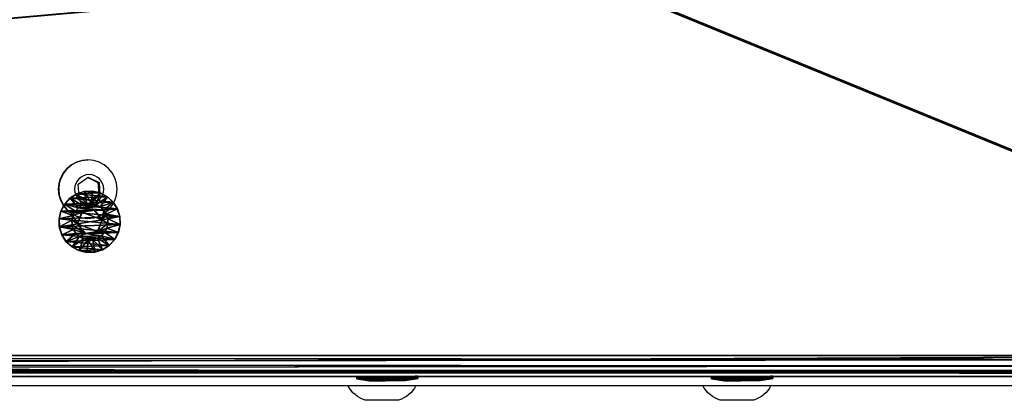
# Model space of a CAD drawing. Units: centimetres. Extents: x -303 to 279, y -188 to 187.
# Drawn here: x 86 to 109, y -36 to -27 of the extents above; entities that cross this region are included whole.
import ezdxf

# ---------------------------------------------------------------- set-up
doc = ezdxf.new("R2010")
doc.units = ezdxf.units.CM
doc.header["$LTSCALE"] = 2.54
doc.layers.get('0').update_dxf_attribs({"true_color": 0xff5454})
doc.layers.add('VP-EQ', color=7, linetype='Continuous', true_color=0x8a3492)

# ---------------------------------------------------------------- blocks, each defined once
blk = doc.blocks.new('Grupuj_71')
at = {"color": 0}
mesh = blk.add_polyface(dxfattribs=at)
corners = [(0.5, 134.743), (0, 7.239), (0, 134.743), (0.5, 7.239)]
mesh.append_faces([[corners[k] for k in face] for face in [(0, 1, 2), (1, 0, 3)]], dxfattribs={"vtx0": -1, "color": 0})
mesh = blk.add_polyface(dxfattribs=at)
corners = [(0, 1.291, 24.556), (0, 7.239), (0, 1.283, 24.409), (0, 1.381, 24.673), (0, 1.521, 24.719), (0, 127.045, 15.092), (0, 134.743), (0, 127.128, 15.071), (0, 127.199, 15.023), (0, 127.25, 14.955)]
mesh.append_faces([[corners[k] for k in face] for face in [(0, 1, 2), (6, 8, 9)]], dxfattribs={"vtx0": -1, "color": 0})
mesh.append_faces([[corners[k] for k in face] for face in [(1, 5, 6)]], dxfattribs={"vtx0": -1, "vtx1": -1, "color": 0})
mesh.append_faces([[corners[k] for k in face] for face in [(1, 0, 3), (1, 3, 4), (1, 4, 5), (6, 5, 7), (6, 7, 8)]], dxfattribs={"vtx0": -1, "vtx2": -1, "color": 0})
mesh = blk.add_polyface(dxfattribs=at)
corners = [(0.5, 7.239), (0.5, 1.291, 24.556), (0.5, 1.283, 24.409), (0.5, 1.381, 24.673), (0.5, 1.521, 24.719), (0.5, 127.045, 15.092), (0.5, 134.743), (0.5, 127.128, 15.071), (0.5, 127.199, 15.023), (0.5, 127.25, 14.955)]
mesh.append_faces([[corners[k] for k in face] for face in [(0, 1, 2), (8, 6, 9)]], dxfattribs={"vtx0": -1, "color": 0})
mesh.append_faces([[corners[k] for k in face] for face in [(1, 0, 3), (3, 0, 4), (4, 0, 5), (5, 6, 7), (7, 6, 8)]], dxfattribs={"vtx0": -1, "vtx1": -1, "color": 0})
mesh.append_faces([[corners[k] for k in face] for face in [(5, 0, 6)]], dxfattribs={"vtx0": -1, "vtx2": -1, "color": 0})
mesh = blk.add_polyface(dxfattribs=at)
corners = [(0.5, 1.521, 24.719), (0, 127.045, 15.092), (0, 1.521, 24.719), (0.5, 127.045, 15.092)]
mesh.append_faces([[corners[k] for k in face] for face in [(0, 1, 2), (1, 0, 3)]], dxfattribs={"vtx0": -1, "color": 0})
blk = doc.blocks.new('Komponent_22')
at = {"color": 134, "true_color": 0x2597a5}
blk.add_blockref('Grupuj_71', (0, 0), dxfattribs=at)
blk = doc.blocks.new('Grupuj_24')
at = {"color": 0}
mesh = blk.add_polyface(dxfattribs=at)
corners = [(0, 1.423, 0.478), (0.05, 1.466, 0.665), (0.05, 1.423, 0.478), (0, 1.466, 0.665)]
mesh.append_faces([[corners[k] for k in face] for face in [(0, 1, 2), (1, 0, 3)]], dxfattribs={"vtx0": -1, "color": 0})
mesh = blk.add_polyface(dxfattribs=at)
corners = [(0, 1.466, 0.665), (0.05, 1.458, 0.857), (0.05, 1.466, 0.665), (0, 1.458, 0.857)]
mesh.append_faces([[corners[k] for k in face] for face in [(0, 1, 2), (1, 0, 3)]], dxfattribs={"vtx0": -1, "color": 0})
mesh = blk.add_polyface(dxfattribs=at)
corners = [(0, 0.042, 0.988), (0, 0.007, 0.608), (0, 0, 0.8), (0, 0.064, 0.425), (0, 0.132, 1.158), (0, 0.167, 0.262), (0, 0.262, 1.299), (0, 0.308, 0.132), (0, 0.425, 1.401), (0, 0.478, 0.042), (0, 0.608, 1.458), (0, 0.665, 0), (0, 0.8, 1.466), (0, 0.857, 0.007), (0, 0.988, 1.423), (0, 1.041, 0.064), (0, 1.158, 1.334), (0, 1.203, 0.167), (0, 1.299, 1.203), (0, 1.334, 0.308), (0, 1.401, 1.041), (0, 1.423, 0.478), (0, 1.458, 0.857), (0, 1.466, 0.665)]
mesh.append_faces([[corners[k] for k in face] for face in [(0, 1, 2), (21, 22, 23)]], dxfattribs={"vtx0": -1, "color": 0})
mesh.append_faces([[corners[k] for k in face] for face in [(1, 0, 3), (3, 4, 5), (5, 6, 7), (7, 8, 9), (9, 10, 11), (11, 12, 13), (13, 14, 15), (15, 16, 17), (17, 18, 19), (19, 20, 21)]], dxfattribs={"vtx0": -1, "vtx1": -1, "color": 0})
mesh.append_faces([[corners[k] for k in face] for face in [(3, 0, 4), (5, 4, 6), (7, 6, 8), (9, 8, 10), (11, 10, 12), (13, 12, 14), (15, 14, 16), (17, 16, 18), (19, 18, 20), (21, 20, 22)]], dxfattribs={"vtx0": -1, "vtx2": -1, "color": 0})
mesh = blk.add_polyface(dxfattribs=at)
corners = [(0, 1.458, 0.857), (0.05, 1.401, 1.041), (0.05, 1.458, 0.857), (0, 1.401, 1.041)]
mesh.append_faces([[corners[k] for k in face] for face in [(0, 1, 2), (1, 0, 3)]], dxfattribs={"vtx0": -1, "color": 0})
mesh = blk.add_polyface(dxfattribs=at)
corners = [(0, 1.334, 0.308), (0.05, 1.423, 0.478), (0.05, 1.334, 0.308), (0, 1.423, 0.478)]
mesh.append_faces([[corners[k] for k in face] for face in [(0, 1, 2), (1, 0, 3)]], dxfattribs={"vtx0": -1, "color": 0})
mesh = blk.add_polyface(dxfattribs=at)
corners = [(0.05, 0.008, 0.608), (0.05, 0.042, 0.988), (0.05, 0, 0.8), (0.05, 0.064, 0.425), (0.05, 0.132, 1.158), (0.05, 0.167, 0.262), (0.05, 0.262, 1.299), (0.05, 0.308, 0.132), (0.05, 0.425, 1.401), (0.05, 0.478, 0.042), (0.05, 0.608, 1.458), (0.05, 0.665), (0.05, 0.8, 1.466), (0.05, 0.857, 0.007), (0.05, 0.988, 1.423), (0.05, 1.041, 0.064), (0.05, 1.158, 1.334), (0.05, 1.203, 0.167), (0.05, 1.299, 1.203), (0.05, 1.334, 0.308), (0.05, 1.401, 1.041), (0.05, 1.423, 0.478), (0.05, 1.458, 0.857), (0.05, 1.466, 0.665)]
mesh.append_faces([[corners[k] for k in face] for face in [(0, 1, 2), (22, 21, 23)]], dxfattribs={"vtx0": -1, "color": 0})
mesh.append_faces([[corners[k] for k in face] for face in [(1, 3, 4), (4, 5, 6), (6, 7, 8), (8, 9, 10), (10, 11, 12), (12, 13, 14), (14, 15, 16), (16, 17, 18), (18, 19, 20), (20, 21, 22)]], dxfattribs={"vtx0": -1, "vtx1": -1, "color": 0})
mesh.append_faces([[corners[k] for k in face] for face in [(1, 0, 3), (4, 3, 5), (6, 5, 7), (8, 7, 9), (10, 9, 11), (12, 11, 13), (14, 13, 15), (16, 15, 17), (18, 17, 19), (20, 19, 21)]], dxfattribs={"vtx0": -1, "vtx2": -1, "color": 0})
mesh = blk.add_polyface(dxfattribs=at)
corners = [(0.05, 1.423, 0.478), (0.1, 1.166, 0.693), (0.1, 1.141, 0.582), (0.05, 1.466, 0.665)]
mesh.append_faces([[corners[k] for k in face] for face in [(0, 1, 2), (1, 0, 3)]], dxfattribs={"vtx0": -1, "color": 0})
mesh = blk.add_polyface(dxfattribs=at)
corners = [(0.1, 1.166, 0.693), (0.05, 1.458, 0.857), (0.1, 1.161, 0.806), (0.05, 1.466, 0.665)]
mesh.append_faces([[corners[k] for k in face] for face in [(0, 1, 2), (1, 0, 3)]], dxfattribs={"vtx0": -1, "color": 0})
mesh = blk.add_polyface(dxfattribs=at)
corners = [(0.1, 1.161, 0.806), (0.05, 1.401, 1.041), (0.1, 1.128, 0.915), (0.05, 1.458, 0.857)]
mesh.append_faces([[corners[k] for k in face] for face in [(0, 1, 2), (1, 0, 3)]], dxfattribs={"vtx0": -1, "color": 0})
mesh = blk.add_polyface(dxfattribs=at)
corners = [(0.05, 1.334, 0.308), (0.1, 1.141, 0.582), (0.1, 1.088, 0.482), (0.05, 1.423, 0.478)]
mesh.append_faces([[corners[k] for k in face] for face in [(0, 1, 2), (1, 0, 3)]], dxfattribs={"vtx0": -1, "color": 0})
mesh = blk.add_polyface(dxfattribs=at)
corners = [(0, 1.401, 1.041), (0.05, 1.299, 1.203), (0.05, 1.401, 1.041), (0, 1.299, 1.203)]
mesh.append_faces([[corners[k] for k in face] for face in [(0, 1, 2), (1, 0, 3)]], dxfattribs={"vtx0": -1, "color": 0})
mesh = blk.add_polyface(dxfattribs=at)
corners = [(0, 1.203, 0.167), (0.05, 1.334, 0.308), (0.05, 1.203, 0.167), (0, 1.334, 0.308)]
mesh.append_faces([[corners[k] for k in face] for face in [(0, 1, 2), (1, 0, 3)]], dxfattribs={"vtx0": -1, "color": 0})
mesh = blk.add_polyface(dxfattribs=at)
corners = [(0, 1.158, 1.334), (0.05, 1.299, 1.203), (0, 1.299, 1.203), (0.05, 1.158, 1.334)]
mesh.append_faces([[corners[k] for k in face] for face in [(0, 1, 2), (1, 0, 3)]], dxfattribs={"vtx0": -1, "color": 0})
mesh = blk.add_polyface(dxfattribs=at)
corners = [(0.05, 1.203, 0.167), (0, 1.041, 0.064), (0, 1.203, 0.167), (0.05, 1.041, 0.064)]
mesh.append_faces([[corners[k] for k in face] for face in [(0, 1, 2), (1, 0, 3)]], dxfattribs={"vtx0": -1, "color": 0})
mesh = blk.add_polyface(dxfattribs=at)
corners = [(0.1, 1.128, 0.915), (0.05, 1.299, 1.203), (0.1, 1.067, 1.011), (0.05, 1.401, 1.041)]
mesh.append_faces([[corners[k] for k in face] for face in [(0, 1, 2), (1, 0, 3)]], dxfattribs={"vtx0": -1, "color": 0})
mesh = blk.add_polyface(dxfattribs=at)
corners = [(0.05, 1.203, 0.167), (0.1, 1.088, 0.482), (0.1, 1.011, 0.399), (0.05, 1.334, 0.308)]
mesh.append_faces([[corners[k] for k in face] for face in [(0, 1, 2), (1, 0, 3)]], dxfattribs={"vtx0": -1, "color": 0})
mesh = blk.add_polyface(dxfattribs=at)
corners = [(0.1, 1.067, 1.011), (0.05, 1.158, 1.334), (0.1, 0.984, 1.088), (0.05, 1.299, 1.203)]
mesh.append_faces([[corners[k] for k in face] for face in [(0, 1, 2), (1, 0, 3)]], dxfattribs={"vtx0": -1, "color": 0})
mesh = blk.add_polyface(dxfattribs=at)
corners = [(0.05, 1.041, 0.064), (0.1, 1.011, 0.399), (0.1, 0.915, 0.338), (0.05, 1.203, 0.167)]
mesh.append_faces([[corners[k] for k in face] for face in [(0, 1, 2), (1, 0, 3)]], dxfattribs={"vtx0": -1, "color": 0})
mesh = blk.add_polyface(dxfattribs=at)
corners = [(0, 0.988, 1.423), (0.05, 1.158, 1.334), (0, 1.158, 1.334), (0.05, 0.988, 1.423)]
mesh.append_faces([[corners[k] for k in face] for face in [(0, 1, 2), (1, 0, 3)]], dxfattribs={"vtx0": -1, "color": 0})
mesh = blk.add_polyface(dxfattribs=at)
corners = [(0.05, 1.041, 0.064), (0, 0.857, 0.007), (0, 1.041, 0.064), (0.05, 0.857, 0.007)]
mesh.append_faces([[corners[k] for k in face] for face in [(0, 1, 2), (1, 0, 3)]], dxfattribs={"vtx0": -1, "color": 0})
mesh = blk.add_polyface(dxfattribs=at)
corners = [(0, 0.8, 1.466), (0.05, 0.988, 1.423), (0, 0.988, 1.423), (0.05, 0.8, 1.466)]
mesh.append_faces([[corners[k] for k in face] for face in [(0, 1, 2), (1, 0, 3)]], dxfattribs={"vtx0": -1, "color": 0})
mesh = blk.add_polyface(dxfattribs=at)
corners = [(0.1, 0.984, 1.088), (0.05, 0.988, 1.423), (0.1, 0.883, 1.141), (0.05, 1.158, 1.334)]
mesh.append_faces([[corners[k] for k in face] for face in [(0, 1, 2), (1, 0, 3)]], dxfattribs={"vtx0": -1, "color": 0})
mesh = blk.add_polyface(dxfattribs=at)
corners = [(0.05, 0.857, 0.007), (0.1, 0.915, 0.338), (0.1, 0.806, 0.304), (0.05, 1.041, 0.064)]
mesh.append_faces([[corners[k] for k in face] for face in [(0, 1, 2), (1, 0, 3)]], dxfattribs={"vtx0": -1, "color": 0})
mesh = blk.add_polyface(dxfattribs=at)
corners = [(0.1, 0.883, 1.141), (0.05, 0.8, 1.466), (0.1, 0.773, 1.166), (0.05, 0.988, 1.423)]
mesh.append_faces([[corners[k] for k in face] for face in [(0, 1, 2), (1, 0, 3)]], dxfattribs={"vtx0": -1, "color": 0})
mesh = blk.add_polyface(dxfattribs=at)
corners = [(0.084, 0.779, 0.437), (0.1, 1.013, 0.625), (0.084, 1.013, 0.625), (0.1, 0.779, 0.437)]
mesh.append_faces([[corners[k] for k in face] for face in [(0, 1, 2), (1, 0, 3)]], dxfattribs={"vtx0": -1, "color": 0})
mesh = blk.add_polyface(dxfattribs=at)
corners = [(0.1, 0.966, 0.921), (0.084, 1.013, 0.625), (0.1, 1.013, 0.625), (0.084, 0.966, 0.921)]
mesh.append_faces([[corners[k] for k in face] for face in [(0, 1, 2), (1, 0, 3)]], dxfattribs={"vtx0": -1, "color": 0})
mesh = blk.add_polyface(dxfattribs=at)
corners = [(0.084, 0.499, 0.544), (0.084, 0.686, 1.029), (0.084, 0.453, 0.841), (0.084, 0.779, 0.437), (0.084, 0.966, 0.921), (0.084, 1.013, 0.625)]
mesh.append_faces([[corners[k] for k in face] for face in [(0, 1, 2), (4, 3, 5)]], dxfattribs={"vtx0": -1, "color": 0})
mesh.append_faces([[corners[k] for k in face] for face in [(1, 3, 4)]], dxfattribs={"vtx0": -1, "vtx1": -1, "color": 0})
mesh.append_faces([[corners[k] for k in face] for face in [(1, 0, 3)]], dxfattribs={"vtx0": -1, "vtx2": -1, "color": 0})
mesh = blk.add_polyface(dxfattribs=at)
corners = [(0.1, 0.966, 0.921), (0.084, 0.686, 1.029), (0.084, 0.966, 0.921), (0.1, 0.686, 1.029)]
mesh.append_faces([[corners[k] for k in face] for face in [(0, 1, 2), (1, 0, 3)]], dxfattribs={"vtx0": -1, "color": 0})
mesh = blk.add_polyface(dxfattribs=at)
corners = [(0.1, 0.482, 0.378), (0.1, 0.453, 0.841), (0.1, 0.399, 0.455), (0.1, 0.499, 0.544), (0.1, 0.582, 0.325), (0.1, 0.779, 0.437), (0.1, 0.693, 0.3), (0.1, 0.806, 0.304), (0.1, 1.013, 0.625), (0.1, 0.915, 0.338), (0.1, 1.011, 0.399), (0.1, 1.088, 0.482), (0.1, 1.067, 1.011), (0.1, 1.128, 0.915), (0.1, 1.141, 0.582), (0.1, 1.161, 0.806), (0.1, 1.166, 0.693), (0.1, 0.304, 0.659), (0.1, 0.325, 0.883), (0.1, 0.3, 0.773), (0.1, 0.338, 0.551), (0.1, 0.378, 0.984), (0.1, 0.455, 1.067), (0.1, 0.686, 1.029), (0.1, 0.551, 1.128), (0.1, 0.659, 1.161), (0.1, 0.773, 1.166), (0.1, 0.966, 0.921), (0.1, 0.883, 1.141), (0.1, 0.984, 1.088)]
mesh.append_faces([[corners[k] for k in face] for face in [(15, 14, 16), (17, 18, 19)]], dxfattribs={"vtx0": -1, "color": 0})
mesh.append_faces([[corners[k] for k in face] for face in [(0, 1, 2), (1, 0, 3), (3, 4, 5), (5, 7, 8), (12, 11, 13), (13, 14, 15), (18, 20, 21), (21, 2, 22), (22, 23, 24), (24, 23, 25), (25, 23, 26), (26, 27, 28), (28, 27, 29), (29, 8, 12)]], dxfattribs={"vtx0": -1, "vtx1": -1, "color": 0})
mesh.append_faces([[corners[k] for k in face] for face in [(8, 11, 12), (22, 2, 1)]], dxfattribs={"vtx0": -1, "vtx1": -1, "vtx2": -1, "color": 0})
mesh.append_faces([[corners[k] for k in face] for face in [(3, 0, 4), (5, 4, 6), (5, 6, 7), (8, 7, 9), (8, 9, 10), (8, 10, 11), (13, 11, 14), (18, 17, 20), (21, 20, 2), (22, 1, 23), (26, 23, 27), (29, 27, 8)]], dxfattribs={"vtx0": -1, "vtx2": -1, "color": 0})
mesh = blk.add_polyface(dxfattribs=at)
corners = [(0.05, 0.857, 0.007), (0, 0.665, 0), (0, 0.857, 0.007), (0.05, 0.665)]
mesh.append_faces([[corners[k] for k in face] for face in [(0, 1, 2), (1, 0, 3)]], dxfattribs={"vtx0": -1, "color": 0})
mesh = blk.add_polyface(dxfattribs=at)
corners = [(0, 0.608, 1.458), (0.05, 0.8, 1.466), (0, 0.8, 1.466), (0.05, 0.608, 1.458)]
mesh.append_faces([[corners[k] for k in face] for face in [(0, 1, 2), (1, 0, 3)]], dxfattribs={"vtx0": -1, "color": 0})
mesh = blk.add_polyface(dxfattribs=at)
corners = [(0.05, 0.857, 0.007), (0.1, 0.693, 0.3), (0.05, 0.665), (0.1, 0.806, 0.304)]
mesh.append_faces([[corners[k] for k in face] for face in [(0, 1, 2), (1, 0, 3)]], dxfattribs={"vtx0": -1, "color": 0})
mesh = blk.add_polyface(dxfattribs=at)
corners = [(0.1, 0.659, 1.161), (0.05, 0.8, 1.466), (0.05, 0.608, 1.458), (0.1, 0.773, 1.166)]
mesh.append_faces([[corners[k] for k in face] for face in [(0, 1, 2), (1, 0, 3)]], dxfattribs={"vtx0": -1, "color": 0})
mesh = blk.add_polyface(dxfattribs=at)
corners = [(0.084, 0.499, 0.544), (0.1, 0.779, 0.437), (0.084, 0.779, 0.437), (0.1, 0.499, 0.544)]
mesh.append_faces([[corners[k] for k in face] for face in [(0, 1, 2), (1, 0, 3)]], dxfattribs={"vtx0": -1, "color": 0})
mesh = blk.add_polyface(dxfattribs=at)
corners = [(0.05, 0.665), (0, 0.478, 0.042), (0, 0.665, 0), (0.05, 0.478, 0.042)]
mesh.append_faces([[corners[k] for k in face] for face in [(0, 1, 2), (1, 0, 3)]], dxfattribs={"vtx0": -1, "color": 0})
mesh = blk.add_polyface(dxfattribs=at)
corners = [(0, 0.425, 1.401), (0.05, 0.608, 1.458), (0, 0.608, 1.458), (0.05, 0.425, 1.401)]
mesh.append_faces([[corners[k] for k in face] for face in [(0, 1, 2), (1, 0, 3)]], dxfattribs={"vtx0": -1, "color": 0})
mesh = blk.add_polyface(dxfattribs=at)
corners = [(0.05, 0.478, 0.042), (0, 0.308, 0.132), (0, 0.478, 0.042), (0.05, 0.308, 0.132)]
mesh.append_faces([[corners[k] for k in face] for face in [(0, 1, 2), (1, 0, 3)]], dxfattribs={"vtx0": -1, "color": 0})
mesh = blk.add_polyface(dxfattribs=at)
corners = [(0.05, 0.665), (0.1, 0.582, 0.325), (0.05, 0.478, 0.042), (0.1, 0.693, 0.3)]
mesh.append_faces([[corners[k] for k in face] for face in [(0, 1, 2), (1, 0, 3)]], dxfattribs={"vtx0": -1, "color": 0})
mesh = blk.add_polyface(dxfattribs=at)
corners = [(0.1, 0.551, 1.128), (0.05, 0.608, 1.458), (0.05, 0.425, 1.401), (0.1, 0.659, 1.161)]
mesh.append_faces([[corners[k] for k in face] for face in [(0, 1, 2), (1, 0, 3)]], dxfattribs={"vtx0": -1, "color": 0})
mesh = blk.add_polyface(dxfattribs=at)
corners = [(0.05, 0.478, 0.042), (0.1, 0.482, 0.378), (0.05, 0.308, 0.132), (0.1, 0.582, 0.325)]
mesh.append_faces([[corners[k] for k in face] for face in [(0, 1, 2), (1, 0, 3)]], dxfattribs={"vtx0": -1, "color": 0})
mesh = blk.add_polyface(dxfattribs=at)
corners = [(0.1, 0.455, 1.067), (0.05, 0.425, 1.401), (0.05, 0.262, 1.299), (0.1, 0.551, 1.128)]
mesh.append_faces([[corners[k] for k in face] for face in [(0, 1, 2), (1, 0, 3)]], dxfattribs={"vtx0": -1, "color": 0})
mesh = blk.add_polyface(dxfattribs=at)
corners = [(0.05, 0.308, 0.132), (0.1, 0.399, 0.455), (0.05, 0.167, 0.262), (0.1, 0.482, 0.378)]
mesh.append_faces([[corners[k] for k in face] for face in [(0, 1, 2), (1, 0, 3)]], dxfattribs={"vtx0": -1, "color": 0})
mesh = blk.add_polyface(dxfattribs=at)
corners = [(0.1, 0.686, 1.029), (0.084, 0.453, 0.841), (0.084, 0.686, 1.029), (0.1, 0.453, 0.841)]
mesh.append_faces([[corners[k] for k in face] for face in [(0, 1, 2), (1, 0, 3)]], dxfattribs={"vtx0": -1, "color": 0})
mesh = blk.add_polyface(dxfattribs=at)
corners = [(0.084, 0.499, 0.544), (0.1, 0.453, 0.841), (0.1, 0.499, 0.544), (0.084, 0.453, 0.841)]
mesh.append_faces([[corners[k] for k in face] for face in [(0, 1, 2), (1, 0, 3)]], dxfattribs={"vtx0": -1, "color": 0})
mesh = blk.add_polyface(dxfattribs=at)
corners = [(0, 0.262, 1.299), (0.05, 0.425, 1.401), (0, 0.425, 1.401), (0.05, 0.262, 1.299)]
mesh.append_faces([[corners[k] for k in face] for face in [(0, 1, 2), (1, 0, 3)]], dxfattribs={"vtx0": -1, "color": 0})
mesh = blk.add_polyface(dxfattribs=at)
corners = [(0.05, 0.308, 0.132), (0, 0.167, 0.262), (0, 0.308, 0.132), (0.05, 0.167, 0.262)]
mesh.append_faces([[corners[k] for k in face] for face in [(0, 1, 2), (1, 0, 3)]], dxfattribs={"vtx0": -1, "color": 0})
mesh = blk.add_polyface(dxfattribs=at)
corners = [(0.05, 0.262, 1.299), (0, 0.132, 1.158), (0.05, 0.132, 1.158), (0, 0.262, 1.299)]
mesh.append_faces([[corners[k] for k in face] for face in [(0, 1, 2), (1, 0, 3)]], dxfattribs={"vtx0": -1, "color": 0})
mesh = blk.add_polyface(dxfattribs=at)
corners = [(0.1, 0.378, 0.984), (0.05, 0.262, 1.299), (0.05, 0.132, 1.158), (0.1, 0.455, 1.067)]
mesh.append_faces([[corners[k] for k in face] for face in [(0, 1, 2), (1, 0, 3)]], dxfattribs={"vtx0": -1, "color": 0})
mesh = blk.add_polyface(dxfattribs=at)
corners = [(0.05, 0.167, 0.262), (0.1, 0.338, 0.551), (0.05, 0.064, 0.425), (0.1, 0.399, 0.455)]
mesh.append_faces([[corners[k] for k in face] for face in [(0, 1, 2), (1, 0, 3)]], dxfattribs={"vtx0": -1, "color": 0})
mesh = blk.add_polyface(dxfattribs=at)
corners = [(0.1, 0.325, 0.883), (0.05, 0.132, 1.158), (0.05, 0.042, 0.988), (0.1, 0.378, 0.984)]
mesh.append_faces([[corners[k] for k in face] for face in [(0, 1, 2), (1, 0, 3)]], dxfattribs={"vtx0": -1, "color": 0})
mesh = blk.add_polyface(dxfattribs=at)
corners = [(0.05, 0.064, 0.425), (0.1, 0.304, 0.659), (0.05, 0.008, 0.608), (0.1, 0.338, 0.551)]
mesh.append_faces([[corners[k] for k in face] for face in [(0, 1, 2), (1, 0, 3)]], dxfattribs={"vtx0": -1, "color": 0})
mesh = blk.add_polyface(dxfattribs=at)
corners = [(0.1, 0.3, 0.773), (0.05, 0.042, 0.988), (0.05, 0, 0.8), (0.1, 0.325, 0.883)]
mesh.append_faces([[corners[k] for k in face] for face in [(0, 1, 2), (1, 0, 3)]], dxfattribs={"vtx0": -1, "color": 0})
mesh = blk.add_polyface(dxfattribs=at)
corners = [(0.05, 0.008, 0.608), (0.1, 0.3, 0.773), (0.05, 0, 0.8), (0.1, 0.304, 0.659)]
mesh.append_faces([[corners[k] for k in face] for face in [(0, 1, 2), (1, 0, 3)]], dxfattribs={"vtx0": -1, "color": 0})
mesh = blk.add_polyface(dxfattribs=at)
corners = [(0.05, 0.064, 0.425), (0, 0.167, 0.262), (0.05, 0.167, 0.262), (0, 0.064, 0.425)]
mesh.append_faces([[corners[k] for k in face] for face in [(0, 1, 2), (1, 0, 3)]], dxfattribs={"vtx0": -1, "color": 0})
mesh = blk.add_polyface(dxfattribs=at)
corners = [(0.05, 0.132, 1.158), (0, 0.042, 0.988), (0.05, 0.042, 0.988), (0, 0.132, 1.158)]
mesh.append_faces([[corners[k] for k in face] for face in [(0, 1, 2), (1, 0, 3)]], dxfattribs={"vtx0": -1, "color": 0})
mesh = blk.add_polyface(dxfattribs=at)
corners = [(0.05, 0.008, 0.608), (0, 0.064, 0.425), (0.05, 0.064, 0.425), (0, 0.007, 0.608)]
mesh.append_faces([[corners[k] for k in face] for face in [(0, 1, 2), (1, 0, 3)]], dxfattribs={"vtx0": -1, "color": 0})
mesh = blk.add_polyface(dxfattribs=at)
corners = [(0.05, 0.042, 0.988), (0, 0, 0.8), (0.05, 0, 0.8), (0, 0.042, 0.988)]
mesh.append_faces([[corners[k] for k in face] for face in [(0, 1, 2), (1, 0, 3)]], dxfattribs={"vtx0": -1, "color": 0})
mesh = blk.add_polyface(dxfattribs=at)
corners = [(0.05, 0, 0.8), (0, 0.007, 0.608), (0.05, 0.008, 0.608), (0, 0, 0.8)]
mesh.append_faces([[corners[k] for k in face] for face in [(0, 1, 2), (1, 0, 3)]], dxfattribs={"vtx0": -1, "color": 0})
blk = doc.blocks.new('Komponent_15')
at = {"color": 251, "true_color": 0x535353, "xscale": 1.391014049241899, "yscale": 1.3910140492419, "zscale": 1.391014049241899}
blk.add_blockref('Grupuj_24', (0.024, -0.001, 0.041), dxfattribs=at)
blk = doc.blocks.new('Komponent_21')
at = {"color": 0, "extrusion": (-0.005236, 4.33681e-18, 0.999986)}
blk.add_blockref('Komponent_15', (-0.455, 0.001, -0.039), dxfattribs=at)
blk = doc.blocks.new('Grupuj_279')
at = {"color": 0}
mesh = blk.add_polyface(dxfattribs=at)
corners = [(0.063, 0.324, 10.94), (0, 126.866, 1.235), (0, 0.557, 10.922), (0.067, 127.117, 1.216), (0.233, 0.154, 10.953), (0.252, 127.301, 1.202), (0.467, 0.092, 10.958), (0.503, 127.368, 1.196), (9.638, 9.589, 10.23), (69.911, 0.092, 10.958), (60.638, 9.589, 10.23), (60.638, 104.51, 2.95), (9.638, 104.51, 2.95), (69.995, 127.368, 1.196), (70.106, 0.144, 10.954), (70.148, 127.327, 1.2), (70.248, 0.286, 10.943), (70.259, 127.216, 1.208), (70.3, 0.479, 10.928), (70.3, 127.064, 1.22)]
mesh.append_faces([[corners[k] for k in face] for face in [(0, 1, 2), (17, 18, 19)]], dxfattribs={"vtx0": -1, "color": 0})
mesh.append_faces([[corners[k] for k in face] for face in [(1, 0, 3), (3, 4, 5), (5, 6, 7), (8, 9, 10), (10, 9, 11), (7, 12, 13), (12, 7, 8), (13, 14, 15), (15, 16, 17)]], dxfattribs={"vtx0": -1, "vtx1": -1, "color": 0})
mesh.append_faces([[corners[k] for k in face] for face in [(7, 6, 8), (13, 11, 9)]], dxfattribs={"vtx0": -1, "vtx1": -1, "vtx2": -1, "color": 0})
mesh.append_faces([[corners[k] for k in face] for face in [(3, 0, 4), (5, 4, 6), (8, 6, 9), (13, 12, 11), (13, 9, 14), (15, 14, 16), (17, 16, 18)]], dxfattribs={"vtx0": -1, "vtx2": -1, "color": 0})
mesh = blk.add_polyface(dxfattribs=at)
corners = [(0.503, 127.276), (9.638, 104.418, 1.753), (9.638, 9.497, 9.033), (69.995, 127.276, 0), (60.638, 104.418, 1.753), (69.911, 0, 9.762), (70.106, 0.052, 9.758), (70.148, 127.236, 0.003), (70.248, 0.194, 9.747), (70.259, 127.124, 0.012), (70.3, 0.388, 9.732), (70.3, 126.973, 0.023), (0, 126.775, 0.038), (0.063, 0.233, 9.744), (0, 0.465, 9.726), (0.067, 127.025, 0.019), (0.233, 0.062, 9.757), (0.252, 127.209, 0.005), (0.467, 0, 9.762), (60.638, 9.497, 9.033)]
mesh.append_faces([[corners[k] for k in face] for face in [(10, 9, 11), (12, 13, 14)]], dxfattribs={"vtx0": -1, "color": 0})
mesh.append_faces([[corners[k] for k in face] for face in [(1, 3, 4), (5, 3, 6), (6, 7, 8), (8, 9, 10), (13, 15, 16), (16, 17, 18), (18, 2, 5)]], dxfattribs={"vtx0": -1, "vtx1": -1, "color": 0})
mesh.append_faces([[corners[k] for k in face] for face in [(4, 3, 5), (18, 0, 2)]], dxfattribs={"vtx0": -1, "vtx1": -1, "vtx2": -1, "color": 0})
mesh.append_faces([[corners[k] for k in face] for face in [(0, 1, 2), (1, 0, 3), (6, 3, 7), (8, 7, 9), (13, 12, 15), (16, 15, 17), (18, 17, 0), (5, 2, 19), (5, 19, 4)]], dxfattribs={"vtx0": -1, "vtx2": -1, "color": 0})
at = {"color": 28, "true_color": 0x301b02}
mesh = blk.add_polyface(dxfattribs=at)
corners = [(70.3, 126.973, 0.023), (70.3, 0.479, 10.928), (70.3, 0.388, 9.732), (70.3, 127.064, 1.22)]
mesh.append_faces([[corners[k] for k in face] for face in [(0, 1, 2), (1, 0, 3)]], dxfattribs={"vtx0": -1, "color": 28})
blk = doc.blocks.new('Grupuj_67')
at = {"color": 251, "true_color": 0x535353, "extrusion": (-0.996917, -7.10123e-17, -0.078459), "xscale": 0.718899999999999, "yscale": 0.718899999999998, "zscale": 0.7188999999999998, "rotation": 179.9999999999752}
for p in [(-71.013, 1.894, -27.406), (-71.013, 1.227, -35.88)]:
    blk.add_blockref('Komponent_21', p, dxfattribs=at)
at = {"color": 0, "rotation": 89.99999999977393}
blk.add_blockref('Komponent_22', (135.813, 70.2, 0.002), dxfattribs=at)
at = {"color": 18, "true_color": 0x020202, "rotation": 89.99999999977393}
blk.add_blockref('Grupuj_279', (135.136, 0.3, 15.024), dxfattribs=at)
at = {"color": 251, "true_color": 0x535353, "extrusion": (-0.996917, -8.30371e-17, -0.078459), "xscale": 0.7188999999999985, "yscale": 0.7188999999999989, "zscale": 0.7188999999999984, "rotation": 90}
blk.add_blockref('Komponent_21', (-66.266, 15.798, -44.213), dxfattribs=at)
blk = doc.blocks.new('Grupuj_114')
at = {"color": 0}
blk.add_blockref('Grupuj_67', (0, 1.547), dxfattribs=at)
blk = doc.blocks.new('Grupuj_83')
at = {"color": 0, "rotation": 179.9999999999726}
blk.add_blockref('Grupuj_114', (258.904, 75.254), dxfattribs=at)
blk = doc.blocks.new('1151_')
at = {"color": 7, "linetype": 'Continuous', "lineweight": 25}
for p, q in [((1674.14, 247.48), (1674.1, 247.48)), ((1674.02, 243.35), (1671.43, 242.11)), ((1674.13, 243.28), (1671.69, 242.11)), ((1676.4, 241.72), (1674.02, 243.35)), ((1671.43, 242.11), (1671.21, 239.23)), ((1671.69, 242.11), (1671.43, 242.11)), ((1671.69, 242.11), (1671.47, 239.23)), ((1676.18, 238.85), (1676.4, 241.72)), ((1671.21, 239.23), (1673.58, 237.6)), ((1671.47, 239.23), (1671.21, 239.23)), ((1671.47, 239.23), (1673.74, 237.67)), ((1673.58, 237.6), (1676.18, 238.85)), ((1674.1, 233.48), (1674.14, 233.48)), ((1332.14, 196.48), (2233.73, 196.48)), ((2232.76, 193.48), (1332.37, 193.48)), ((1514.7, 189.98), (1518.7, 189.98)), ((1518.7, 189.98), (1522.7, 189.98)), ((1599.7, 189.98), (1603.7, 189.98)), ((1603.7, 189.98), (1607.7, 189.98))]:
    blk.add_line(p, q, dxfattribs=at)
for centre, radius in [((1674.1, 240.49), 6.99), ((1673.8, 240.48), 3.49)]:
    blk.add_circle(centre, radius, dxfattribs=at)
for centre, radius, start, end in [((1674.12, 240.48), 7, 270.1254, 89.8746), ((1516.93, 196.86), 7.23, 207.8544, 252), ((1520.46, 196.86), 7.23, 288, 332.1456), ((1601.93, 196.86), 7.23, 207.8544, 252), ((1605.46, 196.86), 7.23, 288, 332.1456)]:
    blk.add_arc(centre, radius, start, end, dxfattribs=at)
blk = doc.blocks.new('1151___ 2D')
at = {"xscale": -0.1, "yscale": 0.1, "zscale": 0.1}
blk.add_blockref('1151_', (1999.916, -1543.716), dxfattribs=at)

msp = doc.modelspace()

# ---------------------------------------------------------------- block references
at = {"color": 0}
msp.add_blockref('Grupuj_83', (-129.352, -38.347), dxfattribs=at)
at = {"layer": 'VP-EQ', "color": 0}
msp.add_blockref('1151___ 2D', (-1745.124, 1488.809), dxfattribs=at)

doc.saveas('drawing.dxf')
